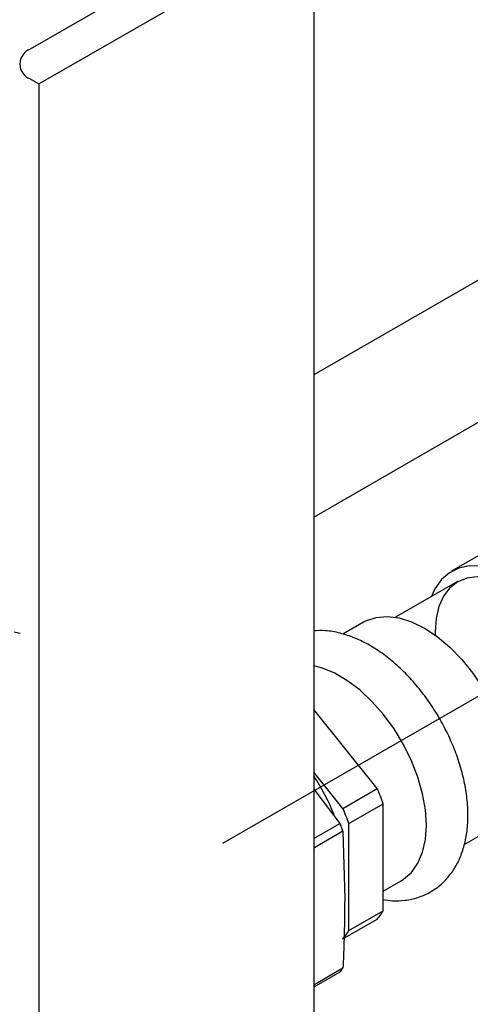
# Model space of a CAD drawing. Units: inches. Extents: x -1 to 171, y -2 to 132.
# Drawn here: x 139 to 141, y 59 to 64 of the extents above; entities that cross this region are included whole.
import ezdxf

# ---------------------------------------------------------------- set-up
doc = ezdxf.new("R2010")
doc.units = ezdxf.units.IN
doc.header["$MEASUREMENT"] = 0
doc.layers.add('OBJECT', color=7, linetype='Continuous')

msp = doc.modelspace()

# ---------------------------------------------------------------- linework, layer by layer
at = {"color": 7, "linetype": 'Continuous', "lineweight": 25}
for p, q in [((139.2469, 63.6975), (140.6611, 64.5139)), ((140.6611, 64.5139), (140.6611, 53.2864)), ((140.1749, 64.4373), (139.2025, 63.876)), ((139.2025, 63.7231), (139.2469, 63.6975)), ((139.2469, 63.6975), (139.2469, 52.47)), ((141.8948, 62.9114), (140.6611, 62.1991)), ((140.6611, 61.4679), (142.4325, 62.4905)), ((141.6249, 61.3356), (141.3704, 61.1887)), ((141.4004, 61.1367), (141.0814, 60.9526)), ((140.9178, 60.9274), (140.8106, 60.8655)), ((140.9877, 60.0705), (140.6611, 60.4768)), ((140.8109, 59.9684), (140.6611, 60.1548)), ((140.6611, 60.0674), (140.7959, 59.8912)), ((140.8109, 59.9684), (140.9877, 60.0705)), ((140.8414, 59.8898), (141.0182, 59.9919)), ((141.0182, 59.4415), (141.0182, 59.9919)), ((140.6611, 59.8134), (140.7959, 59.8912)), ((140.8414, 59.3394), (140.8414, 59.8898)), ((140.8115, 59.8509), (140.6611, 59.7641)), ((140.8115, 59.8509), (140.8203, 59.5043)), ((141.4352, 59.7828), (141.5428, 59.8449)), ((141.0182, 59.542), (141.1114, 59.5958)), ((140.8414, 59.3394), (141.0182, 59.4415)), ((140.8109, 59.296), (140.9877, 59.3981)), ((140.6611, 59.0607), (140.8115, 59.1475)), ((140.7959, 59.1253), (140.6611, 59.0474))]:
    msp.add_line(p, q, dxfattribs=at)
at = {"color": 7, "linetype": 'Continuous', "lineweight": 25, "flags": 128}
for points in [[(142.1248, 60.3923), (142.1198, 60.4712), (142.1051, 60.554), (142.081, 60.6389), (142.048, 60.7241), (142.0068, 60.8075), (141.9584, 60.8873), (141.9038, 60.9618), (141.8443, 61.0292), (141.7812, 61.0882), (141.7159, 61.1372), (141.6498, 61.1754), (141.5845, 61.2017), (141.5214, 61.2157), (141.4619, 61.2169), (141.4073, 61.2055), (141.3589, 61.1815), (141.3177, 61.1457), (141.2847, 61.0987), (141.2667, 61.0596)], [(142.0806, 60.4178), (142.0757, 60.4924), (142.0611, 60.5709), (142.0372, 60.6513), (142.0046, 60.7316), (141.9641, 60.8098), (141.9166, 60.884), (141.8634, 60.9524), (141.8057, 61.0133), (141.7451, 61.0651), (141.6828, 61.1067), (141.6206, 61.137), (141.5599, 61.1552), (141.5023, 61.1609), (141.449, 61.1539), (141.4016, 61.1345), (141.3611, 61.1031), (141.3284, 61.0605), (141.3046, 61.0077), (141.29, 60.946), (141.2851, 60.877), (141.2853, 60.8607)], [(140.9178, 60.9274), (140.9297, 60.9338), (140.9813, 60.9515), (141.0385, 60.9566), (141.1, 60.949), (141.1644, 60.9288), (141.2303, 60.8965)], [(139.1203, 60.8764), (139.1268, 60.8753), (139.1509, 60.8698)], [(141.2303, 60.8965), (141.2962, 60.8527), (141.3606, 60.7986), (141.422, 60.7352), (141.4792, 60.6641), (141.5309, 60.5867), (141.5758, 60.5049), (141.613, 60.4204), (141.6417, 60.3351), (141.6611, 60.251), (141.671, 60.1699), (141.671, 60.0936), (141.6611, 60.0238), (141.6417, 59.9622), (141.613, 59.91), (141.5758, 59.8685), (141.5428, 59.8449)], [(141.1114, 59.5958), (141.1229, 59.603), (141.1641, 59.6388), (141.1971, 59.6858), (141.2213, 59.7429), (141.236, 59.8088), (141.2409, 59.882), (141.236, 59.9609), (141.2213, 60.0438), (141.1971, 60.1287), (141.1641, 60.2138), (141.1229, 60.2972), (141.0745, 60.3771), (141.0199, 60.4515), (140.9604, 60.519), (140.8973, 60.5779), (140.832, 60.627), (140.7659, 60.6651), (140.7006, 60.6914), (140.6611, 60.7016)]]:
    msp.add_lwpolyline(points, dxfattribs=at)
at = {"color": 7, "linetype": 'Continuous', "lineweight": 25}
for centre, radius, start, end in [((139.2315, 63.7995), 0.0818, 110.7834, 249.2166), ((139.7218, 59.5153), 1.1254, 21.9361, 33.422), ((139.8735, 59.593), 1.2122, 19.2137, 23.1977), ((139.6967, 59.4909), 1.2122, 19.2137, 23.1977), ((139.447, 59.3447), 1.4554, 20.3544, 22.0569), ((140.7565, 59.5929), 0.3023, 319.8689, 329.9298), ((140.5798, 59.4909), 0.3023, 319.8689, 329.9298), ((140.5074, 59.3446), 0.3624, 322.7484, 327.0502)]:
    msp.add_arc(centre, radius, start, end, dxfattribs=at)
for points, knots in [([(141.0182, 59.4995), (141.034, 59.4969), (141.0718, 59.4906), (141.1325, 59.4938), (141.1979, 59.5076), (141.2591, 59.5344), (141.3127, 59.5716), (141.3581, 59.6181), (141.3952, 59.673), (141.4237, 59.7356), (141.4435, 59.8058), (141.4541, 59.8827), (141.4551, 59.9654), (141.4465, 60.0522), (141.4285, 60.1411), (141.4016, 60.2307), (141.3665, 60.3194), (141.3237, 60.4059), (141.2741, 60.4889), (141.2182, 60.5672), (141.157, 60.6395), (141.0911, 60.7048), (141.0214, 60.7618), (140.9485, 60.8095), (140.8734, 60.8467), (140.7972, 60.8719), (140.7259, 60.8846), (140.681, 60.883), (140.6611, 60.8822)], [0, 0, 0, 0, 0.025642, 0.061209, 0.099322, 0.136126, 0.172059, 0.207718, 0.243685, 0.280554, 0.318658, 0.357972, 0.398144, 0.438721, 0.479306, 0.519768, 0.560097, 0.600336, 0.640549, 0.680807, 0.721166, 0.761706, 0.8025, 0.843598, 0.884981, 0.926401, 0.96733, 1, 1, 1, 1]), ([(140.8203, 59.5043), (140.8194, 59.4158), (140.8181, 59.2978), (140.8128, 59.1776), (140.8115, 59.1475)], [0, 0, 0, 0, 0.749725, 1, 1, 1, 1])]:
    msp.add_open_spline(points, degree=3, knots=knots, dxfattribs=at)
at = {"layer": 'OBJECT'}
msp.add_line((140.194, 59.7885), (148.8039, 64.7589), dxfattribs=at)

doc.saveas('drawing.dxf')
